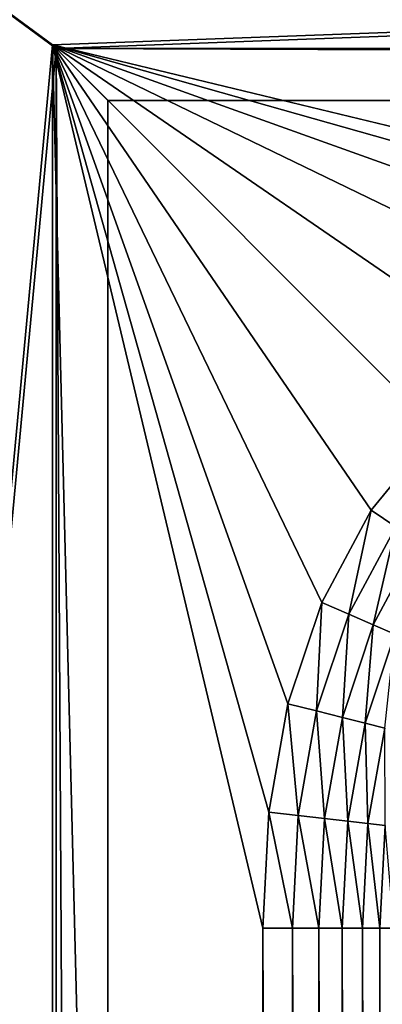
# Model space of a CAD drawing. Extents: x 0 to 52865, y 0 to 37892.
# Drawn here: x 17 to 18, y 39 to 41 of the extents above; entities that cross this region are included whole.
import ezdxf

# ---------------------------------------------------------------- set-up
doc = ezdxf.new("R2010")
doc.units = 0
doc.header["$LTSCALE"] = 2.54
doc.layers.get('0').update_dxf_attribs({"color": 13, "linetype": 'CONTINUOUS'})

# ---------------------------------------------------------------- blocks, each defined once
blk = doc.blocks.new('GROUP2')
at = {"color": 0}
mesh = blk.add_polyface(dxfattribs=at)
corners = [(99.314, 53.594, 8.128), (-0.254, 53.594, 8.128), (4.5539, 50.0561, 8.128)]
mesh.append_faces([[corners[k] for k in face] for face in [(0, 1, 2)]], dxfattribs={"color": 0})
mesh = blk.add_polyface(dxfattribs=at)
corners = [(4.572, 50.038, 4.318), (-0.254, -1.524, 4.318), (-0.254, 53.594, 4.318)]
mesh.append_faces([[corners[k] for k in face] for face in [(0, 1, 2)]], dxfattribs={"color": 0})
mesh = blk.add_polyface(dxfattribs=at)
corners = [(99.314, 53.594, 4.318), (4.572, 50.038, 4.318), (-0.254, 53.594, 4.318)]
mesh.append_faces([[corners[k] for k in face] for face in [(0, 1, 2)]], dxfattribs={"color": 0})
mesh = blk.add_polyface(dxfattribs=at)
corners = [(4.5539, 50.0561, 8.128), (-0.254, 53.594, 8.128), (-0.254, -1.524, 8.128)]
mesh.append_faces([[corners[k] for k in face] for face in [(0, 1, 2)]], dxfattribs={"color": 0})
mesh = blk.add_polyface(dxfattribs=at)
corners = [(99.314, 53.594, 8.128), (4.5539, 50.0561, 8.128), (8.8502, 49.0209, 8.128)]
mesh.append_faces([[corners[k] for k in face] for face in [(0, 1, 2)]], dxfattribs={"color": 0})
mesh = blk.add_polyface(dxfattribs=at)
corners = [(99.314, 53.594, 4.318), (75.438, 50.038, 4.318), (4.572, 50.038, 4.318)]
mesh.append_faces([[corners[k] for k in face] for face in [(0, 1, 2)]], dxfattribs={"color": 0})
mesh = blk.add_polyface(dxfattribs=at)
corners = [(4.5539, 50.0561, 8.128), (-0.254, -1.524, 8.128), (4.5539, 4.5539, 8.128)]
mesh.append_faces([[corners[k] for k in face] for face in [(0, 1, 2)]], dxfattribs={"color": 0})
mesh = blk.add_polyface(dxfattribs=at)
corners = [(4.572, 4.572, 4.318), (-0.254, -1.524, 4.318), (4.572, 50.038, 4.318)]
mesh.append_faces([[corners[k] for k in face] for face in [(0, 1, 2)]], dxfattribs={"color": 0})
mesh = blk.add_polyface(dxfattribs=at)
corners = [(6.8387, 48.4897, 8.128), (4.5539, 50.0561, 8.128), (6.4436, 48.1664, 8.128)]
mesh.append_faces([[corners[k] for k in face] for face in [(0, 1, 2)]], dxfattribs={"color": 0})
mesh = blk.add_polyface(dxfattribs=at)
corners = [(7.2914, 48.7335, 8.128), (4.5539, 50.0561, 8.128), (6.8387, 48.4897, 8.128)]
mesh.append_faces([[corners[k] for k in face] for face in [(0, 1, 2)]], dxfattribs={"color": 0})
mesh = blk.add_polyface(dxfattribs=at)
corners = [(7.788, 48.899, 8.128), (4.5539, 50.0561, 8.128), (7.2914, 48.7335, 8.128)]
mesh.append_faces([[corners[k] for k in face] for face in [(0, 1, 2)]], dxfattribs={"color": 0})
mesh = blk.add_polyface(dxfattribs=at)
corners = [(8.321, 48.9931, 8.128), (4.5539, 50.0561, 8.128), (7.788, 48.899, 8.128)]
mesh.append_faces([[corners[k] for k in face] for face in [(0, 1, 2)]], dxfattribs={"color": 0})
mesh = blk.add_polyface(dxfattribs=at)
corners = [(8.8502, 49.0209, 8.128), (4.5539, 50.0561, 8.128), (8.321, 48.9931, 8.128)]
mesh.append_faces([[corners[k] for k in face] for face in [(0, 1, 2)]], dxfattribs={"color": 0})
mesh = blk.add_polyface(dxfattribs=at)
corners = [(6.4436, 48.1664, 8.128), (4.5539, 50.0561, 8.128), (6.1203, 47.7713, 8.128)]
mesh.append_faces([[corners[k] for k in face] for face in [(0, 1, 2)]], dxfattribs={"color": 0})
mesh = blk.add_polyface(dxfattribs=at)
corners = [(6.1203, 47.7713, 8.128), (4.5539, 50.0561, 8.128), (5.8765, 47.3186, 8.128)]
mesh.append_faces([[corners[k] for k in face] for face in [(0, 1, 2)]], dxfattribs={"color": 0})
mesh = blk.add_polyface(dxfattribs=at)
corners = [(5.8765, 47.3186, 8.128), (4.5539, 50.0561, 8.128), (5.711, 46.822, 8.128)]
mesh.append_faces([[corners[k] for k in face] for face in [(0, 1, 2)]], dxfattribs={"color": 0})
mesh = blk.add_polyface(dxfattribs=at)
corners = [(5.711, 46.822, 8.128), (4.5539, 50.0561, 8.128), (5.6169, 46.289, 8.128)]
mesh.append_faces([[corners[k] for k in face] for face in [(0, 1, 2)]], dxfattribs={"color": 0})
mesh = blk.add_polyface(dxfattribs=at)
corners = [(5.6169, 46.289, 8.128), (4.5539, 50.0561, 8.128), (5.588, 45.7198, 8.128)]
mesh.append_faces([[corners[k] for k in face] for face in [(0, 1, 2)]], dxfattribs={"color": 0})
mesh = blk.add_polyface(dxfattribs=at)
corners = [(5.5891, 8.8502, 8.128), (4.5539, 50.0561, 8.128), (4.5539, 4.5539, 8.128)]
mesh.append_faces([[corners[k] for k in face] for face in [(0, 1, 2)]], dxfattribs={"color": 0})
mesh = blk.add_polyface(dxfattribs=at)
corners = [(5.5891, 8.8502, 8.128), (5.588, 45.7198, 8.128), (4.5539, 50.0561, 8.128)]
mesh.append_faces([[corners[k] for k in face] for face in [(0, 1, 2)]], dxfattribs={"color": 0})
mesh = blk.add_polyface(dxfattribs=at)
corners = [(4.572, 50.038, 4.318), (4.826, 4.826, -12.7), (4.572, 4.572, 4.318)]
mesh.append_faces([[corners[k] for k in face] for face in [(0, 1, 2)]], dxfattribs={"color": 0})
mesh = blk.add_polyface(dxfattribs=at)
corners = [(4.572, 50.038, 4.318), (4.826, 49.784, -12.7), (4.826, 4.826, -12.7)]
mesh.append_faces([[corners[k] for k in face] for face in [(0, 1, 2)]], dxfattribs={"color": 0})
mesh = blk.add_polyface(dxfattribs=at)
corners = [(4.572, 50.038, 4.318), (75.184, 49.784, -12.7), (4.826, 49.784, -12.7)]
mesh.append_faces([[corners[k] for k in face] for face in [(0, 1, 2)]], dxfattribs={"color": 0})
mesh = blk.add_polyface(dxfattribs=at)
corners = [(75.438, 50.038, 4.318), (75.184, 49.784, -12.7), (4.572, 50.038, 4.318)]
mesh.append_faces([[corners[k] for k in face] for face in [(0, 1, 2)]], dxfattribs={"color": 0})
mesh = blk.add_polyface(dxfattribs=at)
corners = [(75.184, 49.784, -12.7), (4.826, 4.826, -12.7), (4.826, 49.784, -12.7)]
mesh.append_faces([[corners[k] for k in face] for face in [(0, 1, 2)]], dxfattribs={"color": 0})
mesh = blk.add_polyface(dxfattribs=at)
corners = [(75.184, 49.784, -12.7), (60.2004, 29.21, -12.7), (4.826, 4.826, -12.7)]
mesh.append_faces([[corners[k] for k in face] for face in [(0, 1, 2)]], dxfattribs={"color": 0})
mesh = blk.add_polyface(dxfattribs=at)
corners = [(6.4436, 48.1664, 8.128), (6.1203, 47.7713, 8.128), (6.2412, 47.6903, 8.1204)]
mesh.append_faces([[corners[k] for k in face] for face in [(0, 1, 2)]], dxfattribs={"color": 0})
mesh = blk.add_polyface(dxfattribs=at)
corners = [(6.1203, 47.7713, 8.128), (5.8765, 47.3186, 8.128), (6.01, 47.2609, 8.1204)]
mesh.append_faces([[corners[k] for k in face] for face in [(0, 1, 2)]], dxfattribs={"color": 0})
mesh = blk.add_polyface(dxfattribs=at)
corners = [(6.2412, 47.6903, 8.1204), (6.1203, 47.7713, 8.128), (6.01, 47.2609, 8.1204)]
mesh.append_faces([[corners[k] for k in face] for face in [(0, 1, 2)]], dxfattribs={"color": 0})
mesh = blk.add_polyface(dxfattribs=at)
corners = [(6.2412, 47.6903, 8.1204), (6.01, 47.2609, 8.1204), (6.1297, 47.2092, 8.0975)]
mesh.append_faces([[corners[k] for k in face] for face in [(0, 1, 2)]], dxfattribs={"color": 0})
mesh = blk.add_polyface(dxfattribs=at)
corners = [(6.3497, 47.6177, 8.0975), (6.2412, 47.6903, 8.1204), (6.1297, 47.2092, 8.0975)]
mesh.append_faces([[corners[k] for k in face] for face in [(0, 1, 2)]], dxfattribs={"color": 0})
mesh = blk.add_polyface(dxfattribs=at)
corners = [(6.3497, 47.6177, 8.0975), (6.1297, 47.2092, 8.0975), (6.2356, 47.1633, 8.0594)]
mesh.append_faces([[corners[k] for k in face] for face in [(0, 1, 2)]], dxfattribs={"color": 0})
mesh = blk.add_polyface(dxfattribs=at)
corners = [(5.8765, 47.3186, 8.128), (5.711, 46.822, 8.128), (5.8518, 46.7863, 8.1204)]
mesh.append_faces([[corners[k] for k in face] for face in [(0, 1, 2)]], dxfattribs={"color": 0})
mesh = blk.add_polyface(dxfattribs=at)
corners = [(6.01, 47.2609, 8.1204), (5.8765, 47.3186, 8.128), (5.8518, 46.7863, 8.1204)]
mesh.append_faces([[corners[k] for k in face] for face in [(0, 1, 2)]], dxfattribs={"color": 0})
mesh = blk.add_polyface(dxfattribs=at)
corners = [(6.01, 47.2609, 8.1204), (5.8518, 46.7863, 8.1204), (5.9781, 46.7542, 8.0975)]
mesh.append_faces([[corners[k] for k in face] for face in [(0, 1, 2)]], dxfattribs={"color": 0})
mesh = blk.add_polyface(dxfattribs=at)
corners = [(6.1297, 47.2092, 8.0975), (6.01, 47.2609, 8.1204), (5.9781, 46.7542, 8.0975)]
mesh.append_faces([[corners[k] for k in face] for face in [(0, 1, 2)]], dxfattribs={"color": 0})
mesh = blk.add_polyface(dxfattribs=at)
corners = [(6.1297, 47.2092, 8.0975), (5.9781, 46.7542, 8.0975), (6.0897, 46.7258, 8.0594)]
mesh.append_faces([[corners[k] for k in face] for face in [(0, 1, 2)]], dxfattribs={"color": 0})
mesh = blk.add_polyface(dxfattribs=at)
corners = [(6.2356, 47.1633, 8.0594), (6.1297, 47.2092, 8.0975), (6.0897, 46.7258, 8.0594)]
mesh.append_faces([[corners[k] for k in face] for face in [(0, 1, 2)]], dxfattribs={"color": 0})
mesh = blk.add_polyface(dxfattribs=at)
corners = [(6.2356, 47.1633, 8.0594), (6.0897, 46.7258, 8.0594), (6.1868, 46.701, 8.0061)]
mesh.append_faces([[corners[k] for k in face] for face in [(0, 1, 2)]], dxfattribs={"color": 0})
mesh = blk.add_polyface(dxfattribs=at)
corners = [(5.7611, 46.2725, 8.1204), (5.711, 46.822, 8.128), (5.6169, 46.289, 8.128)]
mesh.append_faces([[corners[k] for k in face] for face in [(0, 1, 2)]], dxfattribs={"color": 0})
mesh = blk.add_polyface(dxfattribs=at)
corners = [(5.8518, 46.7863, 8.1204), (5.711, 46.822, 8.128), (5.7611, 46.2725, 8.1204)]
mesh.append_faces([[corners[k] for k in face] for face in [(0, 1, 2)]], dxfattribs={"color": 0})
mesh = blk.add_polyface(dxfattribs=at)
corners = [(5.8904, 46.2577, 8.0975), (5.8518, 46.7863, 8.1204), (5.7611, 46.2725, 8.1204)]
mesh.append_faces([[corners[k] for k in face] for face in [(0, 1, 2)]], dxfattribs={"color": 0})
mesh = blk.add_polyface(dxfattribs=at)
corners = [(5.9781, 46.7542, 8.0975), (5.8518, 46.7863, 8.1204), (5.8904, 46.2577, 8.0975)]
mesh.append_faces([[corners[k] for k in face] for face in [(0, 1, 2)]], dxfattribs={"color": 0})
mesh = blk.add_polyface(dxfattribs=at)
corners = [(6.0047, 46.2445, 8.0594), (5.9781, 46.7542, 8.0975), (5.8904, 46.2577, 8.0975)]
mesh.append_faces([[corners[k] for k in face] for face in [(0, 1, 2)]], dxfattribs={"color": 0})
mesh = blk.add_polyface(dxfattribs=at)
corners = [(6.0897, 46.7258, 8.0594), (5.9781, 46.7542, 8.0975), (6.0047, 46.2445, 8.0594)]
mesh.append_faces([[corners[k] for k in face] for face in [(0, 1, 2)]], dxfattribs={"color": 0})
mesh = blk.add_polyface(dxfattribs=at)
corners = [(6.1041, 46.2331, 8.0061), (6.0897, 46.7258, 8.0594), (6.0047, 46.2445, 8.0594)]
mesh.append_faces([[corners[k] for k in face] for face in [(0, 1, 2)]], dxfattribs={"color": 0})
mesh = blk.add_polyface(dxfattribs=at)
corners = [(6.1868, 46.701, 8.0061), (6.0897, 46.7258, 8.0594), (6.1041, 46.2331, 8.0061)]
mesh.append_faces([[corners[k] for k in face] for face in [(0, 1, 2)]], dxfattribs={"color": 0})
mesh = blk.add_polyface(dxfattribs=at)
corners = [(6.1885, 46.2232, 7.9375), (6.1868, 46.701, 8.0061), (6.1041, 46.2331, 8.0061)]
mesh.append_faces([[corners[k] for k in face] for face in [(0, 1, 2)]], dxfattribs={"color": 0})
mesh = blk.add_polyface(dxfattribs=at)
corners = [(5.7329, 45.7198, 8.1204), (5.6169, 46.289, 8.128), (5.588, 45.7198, 8.128)]
mesh.append_faces([[corners[k] for k in face] for face in [(0, 1, 2)]], dxfattribs={"color": 0})
mesh = blk.add_polyface(dxfattribs=at)
corners = [(5.7611, 46.2725, 8.1204), (5.6169, 46.289, 8.128), (5.7329, 45.7198, 8.1204)]
mesh.append_faces([[corners[k] for k in face] for face in [(0, 1, 2)]], dxfattribs={"color": 0})
mesh = blk.add_polyface(dxfattribs=at)
corners = [(5.8627, 45.7198, 8.0975), (5.7611, 46.2725, 8.1204), (5.7329, 45.7198, 8.1204)]
mesh.append_faces([[corners[k] for k in face] for face in [(0, 1, 2)]], dxfattribs={"color": 0})
mesh = blk.add_polyface(dxfattribs=at)
corners = [(5.8904, 46.2577, 8.0975), (5.7611, 46.2725, 8.1204), (5.8627, 45.7198, 8.0975)]
mesh.append_faces([[corners[k] for k in face] for face in [(0, 1, 2)]], dxfattribs={"color": 0})
mesh = blk.add_polyface(dxfattribs=at)
corners = [(5.9776, 45.7197, 8.0594), (5.8904, 46.2577, 8.0975), (5.8627, 45.7198, 8.0975)]
mesh.append_faces([[corners[k] for k in face] for face in [(0, 1, 2)]], dxfattribs={"color": 0})
mesh = blk.add_polyface(dxfattribs=at)
corners = [(6.0047, 46.2445, 8.0594), (5.8904, 46.2577, 8.0975), (5.9776, 45.7197, 8.0594)]
mesh.append_faces([[corners[k] for k in face] for face in [(0, 1, 2)]], dxfattribs={"color": 0})
mesh = blk.add_polyface(dxfattribs=at)
corners = [(6.0773, 45.7197, 8.0061), (6.0047, 46.2445, 8.0594), (5.9776, 45.7197, 8.0594)]
mesh.append_faces([[corners[k] for k in face] for face in [(0, 1, 2)]], dxfattribs={"color": 0})
mesh = blk.add_polyface(dxfattribs=at)
corners = [(6.1041, 46.2331, 8.0061), (6.0047, 46.2445, 8.0594), (6.0773, 45.7197, 8.0061)]
mesh.append_faces([[corners[k] for k in face] for face in [(0, 1, 2)]], dxfattribs={"color": 0})
mesh = blk.add_polyface(dxfattribs=at)
corners = [(6.1621, 45.7196, 7.9375), (6.1041, 46.2331, 8.0061), (6.0773, 45.7197, 8.0061)]
mesh.append_faces([[corners[k] for k in face] for face in [(0, 1, 2)]], dxfattribs={"color": 0})
mesh = blk.add_polyface(dxfattribs=at)
corners = [(6.1885, 46.2232, 7.9375), (6.1041, 46.2331, 8.0061), (6.1621, 45.7196, 7.9375)]
mesh.append_faces([[corners[k] for k in face] for face in [(0, 1, 2)]], dxfattribs={"color": 0})
mesh = blk.add_polyface(dxfattribs=at)
corners = [(6.1885, 46.2232, 7.9375), (6.1621, 45.7196, 7.9375), (6.2318, 45.7196, 7.8537)]
mesh.append_faces([[corners[k] for k in face] for face in [(0, 1, 2)]], dxfattribs={"color": 0})
mesh = blk.add_polyface(dxfattribs=at)
corners = [(5.7337, 8.8578, 8.1204), (5.588, 45.7198, 8.128), (5.5891, 8.8502, 8.128)]
mesh.append_faces([[corners[k] for k in face] for face in [(0, 1, 2)]], dxfattribs={"color": 0})
mesh = blk.add_polyface(dxfattribs=at)
corners = [(5.7337, 8.8578, 8.1204), (5.7329, 45.7198, 8.1204), (5.588, 45.7198, 8.128)]
mesh.append_faces([[corners[k] for k in face] for face in [(0, 1, 2)]], dxfattribs={"color": 0})
mesh = blk.add_polyface(dxfattribs=at)
corners = [(5.8634, 8.8646, 8.0975), (5.7329, 45.7198, 8.1204), (5.7337, 8.8578, 8.1204)]
mesh.append_faces([[corners[k] for k in face] for face in [(0, 1, 2)]], dxfattribs={"color": 0})
mesh = blk.add_polyface(dxfattribs=at)
corners = [(5.8634, 8.8646, 8.0975), (5.8627, 45.7198, 8.0975), (5.7329, 45.7198, 8.1204)]
mesh.append_faces([[corners[k] for k in face] for face in [(0, 1, 2)]], dxfattribs={"color": 0})
mesh = blk.add_polyface(dxfattribs=at)
corners = [(5.9781, 8.8706, 8.0594), (5.8627, 45.7198, 8.0975), (5.8634, 8.8646, 8.0975)]
mesh.append_faces([[corners[k] for k in face] for face in [(0, 1, 2)]], dxfattribs={"color": 0})
mesh = blk.add_polyface(dxfattribs=at)
corners = [(5.9781, 8.8706, 8.0594), (5.9776, 45.7197, 8.0594), (5.8627, 45.7198, 8.0975)]
mesh.append_faces([[corners[k] for k in face] for face in [(0, 1, 2)]], dxfattribs={"color": 0})
mesh = blk.add_polyface(dxfattribs=at)
corners = [(6.0777, 8.8758, 8.0061), (5.9776, 45.7197, 8.0594), (5.9781, 8.8706, 8.0594)]
mesh.append_faces([[corners[k] for k in face] for face in [(0, 1, 2)]], dxfattribs={"color": 0})
mesh = blk.add_polyface(dxfattribs=at)
corners = [(6.0777, 8.8758, 8.0061), (6.0773, 45.7197, 8.0061), (5.9776, 45.7197, 8.0594)]
mesh.append_faces([[corners[k] for k in face] for face in [(0, 1, 2)]], dxfattribs={"color": 0})
mesh = blk.add_polyface(dxfattribs=at)
corners = [(6.1624, 8.8802, 7.9375), (6.0773, 45.7197, 8.0061), (6.0777, 8.8758, 8.0061)]
mesh.append_faces([[corners[k] for k in face] for face in [(0, 1, 2)]], dxfattribs={"color": 0})
mesh = blk.add_polyface(dxfattribs=at)
corners = [(6.1624, 8.8802, 7.9375), (6.1621, 45.7196, 7.9375), (6.0773, 45.7197, 8.0061)]
mesh.append_faces([[corners[k] for k in face] for face in [(0, 1, 2)]], dxfattribs={"color": 0})
mesh = blk.add_polyface(dxfattribs=at)
corners = [(6.1621, 45.7196, 7.9375), (6.232, 8.8838, 7.8537), (6.2318, 45.7196, 7.8537)]
mesh.append_faces([[corners[k] for k in face] for face in [(0, 1, 2)]], dxfattribs={"color": 0})
mesh = blk.add_polyface(dxfattribs=at)
corners = [(6.1621, 45.7196, 7.9375), (6.1624, 8.8802, 7.9375), (6.232, 8.8838, 7.8537)]
mesh.append_faces([[corners[k] for k in face] for face in [(0, 1, 2)]], dxfattribs={"color": 0})
blk = doc.blocks.new('GROUP9')
at = {"color": 254}
mesh = blk.add_polyface(dxfattribs=at)
corners = [(116.332, 0, 4.064), (25.4, 50.546, 4.064), (25.4, 10.414, 4.064)]
mesh.append_faces([[corners[k] for k in face] for face in [(0, 1, 2)]], dxfattribs={"color": 254})
mesh = blk.add_polyface(dxfattribs=at)
corners = [(116.332, 50.546, 4.064), (25.4, 50.546, 4.064), (116.332, 0, 4.064)]
mesh.append_faces([[corners[k] for k in face] for face in [(0, 1, 2)]], dxfattribs={"color": 254})
mesh = blk.add_polyface(dxfattribs=at)
corners = [(116.332, 50.546), (25.4, 10.414), (25.4, 50.546)]
mesh.append_faces([[corners[k] for k in face] for face in [(0, 1, 2)]], dxfattribs={"color": 254})
mesh = blk.add_polyface(dxfattribs=at)
corners = [(116.332, 50.546), (25.4, 0), (25.4, 10.414)]
mesh.append_faces([[corners[k] for k in face] for face in [(0, 1, 2)]], dxfattribs={"color": 254})
mesh = blk.add_polyface(dxfattribs=at)
corners = [(116.332, 0), (25.4, 0), (116.332, 50.546)]
mesh.append_faces([[corners[k] for k in face] for face in [(0, 1, 2)]], dxfattribs={"color": 254})

msp = doc.modelspace()

# ---------------------------------------------------------------- block references
at = {"color": 0, "xscale": 0.3937007784843445, "yscale": 0.3937007784843445, "zscale": 0.3937007784843445}
for name, p in [('GROUP9', (6.6966, 22.4623, 17.3507)), ('GROUP2', (15.0966, 20.8623, 65.6507))]:
    msp.add_blockref(name, p, dxfattribs=at)

doc.saveas('drawing.dxf')
